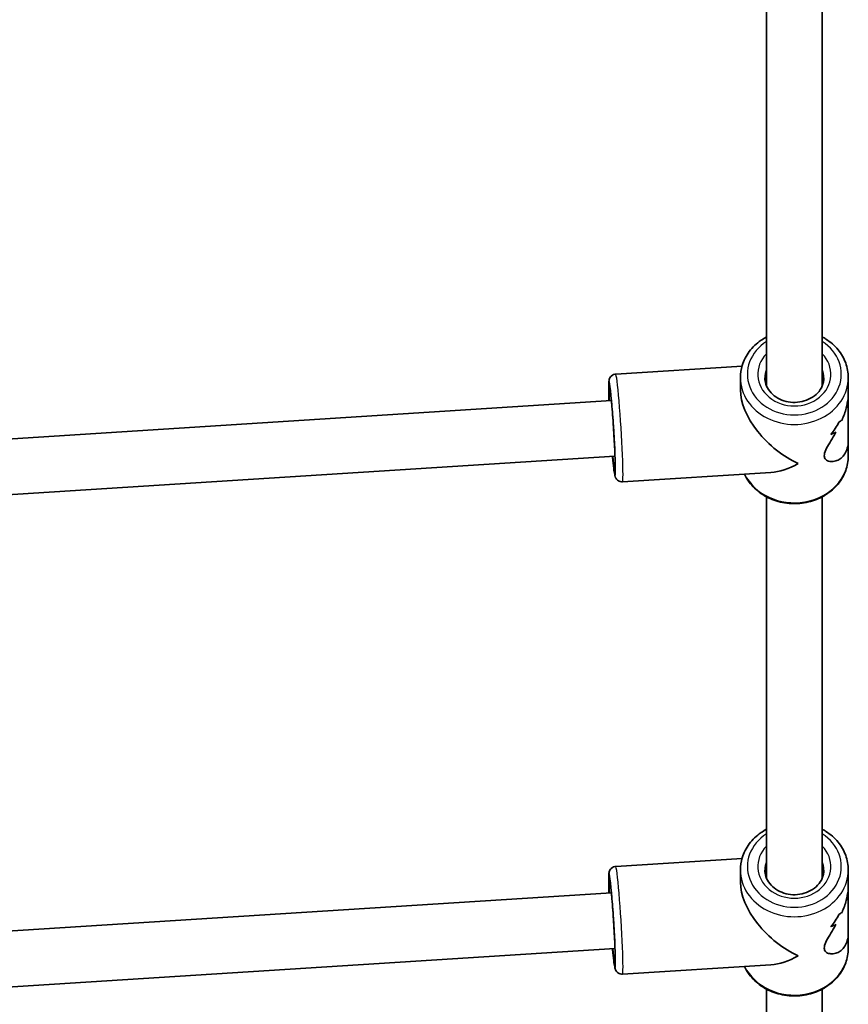
# Model space of a CAD drawing. Units: millimetres. Extents: x -7067 to 7277, y -3562 to 3859.
# Drawn here: x 2619 to 2858, y -1719 to -1436 of the extents above; entities that cross this region are included whole.
import ezdxf

# ---------------------------------------------------------------- set-up
doc = ezdxf.new("R2010")
doc.units = ezdxf.units.MM
doc.layers.add('Widoczne (ISO)', color=7, linetype='Continuous', lineweight=35)
doc.layers.add('Widoczne wąskie (ISO)', color=7, linetype='Continuous', lineweight=25)

msp = doc.modelspace()

# ---------------------------------------------------------------- linework, layer by layer
at = {"layer": 'Widoczne (ISO)'}
for p, q in [((2834.09, -1540.84), (2834.09, -1431.19)), ((2850.09, -1540.84), (2850.09, -1431.19)), ((2790.75, -1537.44), (2827.06, -1535.13)), ((2826.59, -1538.46), (2826.59, -1541.98)), ((2857.59, -1538.46), (2857.59, -1542.98)), ((2789.53, -1545.03), (2611.74, -1556.34)), ((2857.59, -1556.43), (2857.59, -1542.98)), ((2857.59, -1556.43), (2857.59, -1560.96)), ((2790.54, -1561), (2610.85, -1572.43)), ((2792.71, -1568.38), (2835.36, -1565.66)), ((2834.09, -1682.34), (2834.09, -1572.69)), ((2850.09, -1682.34), (2850.09, -1572.69)), ((2790.75, -1678.94), (2827.06, -1676.63)), ((2826.59, -1679.96), (2826.59, -1683.48)), ((2857.59, -1679.96), (2857.59, -1684.48)), ((2789.53, -1686.53), (2611.74, -1697.84)), ((2857.59, -1697.93), (2857.59, -1684.48)), ((2857.59, -1697.93), (2857.59, -1702.46)), ((2790.54, -1702.5), (2610.85, -1713.93)), ((2792.71, -1709.88), (2835.36, -1707.16)), ((2834.09, -1823.84), (2834.09, -1714.19)), ((2850.09, -1823.84), (2850.09, -1714.19))]:
    msp.add_line(p, q, dxfattribs=at)
for centre, major_axis, ratio, start_param, end_param in [((2842.09, -1549.71), (-13.69, 12.85), 0.56501, 0.487529, 2.131628), ((2842.09, -1548.47), (15.5, 0.66), 0.3668, 5.669578, 5.781379), ((2842.09, -1548.47), (-15.5, -0.66), 0.3668, 2.527982, 2.639786), ((2842.09, -1538.83), (0.9, -21.15), 0.731635, 0.688864, 0.914931), ((2842.09, -1538.83), (-0.9, 21.15), 0.731635, 3.830452, 4.05652), ((2842.09, -1550.94), (-15.5, -0.66), 0.3668, 2.301918, 2.437185), ((2842.09, -1550.94), (15.5, 0.66), 0.3668, 5.443506, 5.578778), ((2842.09, -1549.71), (13.13, 13.99), 0.589433, 3.702425, 4.22486), ((2842.09, -1691.21), (-13.69, 12.85), 0.56501, 0.487529, 2.131628), ((2842.09, -1689.97), (15.5, 0.66), 0.3668, 5.669578, 5.781379), ((2842.09, -1689.97), (-15.5, -0.66), 0.3668, 2.527982, 2.639786), ((2842.09, -1680.33), (0.9, -21.15), 0.731635, 0.688864, 0.914931), ((2842.09, -1680.33), (-0.9, 21.15), 0.731635, 3.830452, 4.05652), ((2842.09, -1692.44), (-15.5, -0.66), 0.3668, 2.301918, 2.437185), ((2842.09, -1692.44), (15.5, 0.66), 0.3668, 5.443506, 5.578778), ((2842.09, -1691.21), (13.13, 13.99), 0.589433, 3.702425, 4.22486)]:
    msp.add_ellipse(centre, major_axis=major_axis, ratio=ratio, start_param=start_param, end_param=end_param, dxfattribs=at)
for points, knots in [([(2834.09, -1526.72), (2833.55, -1527.02), (2833.02, -1527.34), (2831.2, -1528.6), (2830.05, -1529.7), (2828.23, -1532.16), (2827.54, -1533.52), (2826.77, -1536.08), (2826.59, -1537.27), (2826.59, -1538.46)], [5.189528, 5.189528, 5.189528, 5.189528, 5.314729, 5.314729, 5.638729, 5.638729, 5.955898, 5.955898, 6.209883, 6.209883, 6.209883, 6.209883]), ([(2857.59, -1538.46), (2857.59, -1537.02), (2857.34, -1535.58), (2856.33, -1532.85), (2855.59, -1531.56), (2853.67, -1529.22), (2852.49, -1528.19), (2850.82, -1527.13), (2850.46, -1526.92), (2850.09, -1526.72)], [3.06829, 3.06829, 3.06829, 3.06829, 3.375944, 3.375944, 3.686976, 3.686976, 4.005289, 4.005289, 4.088645, 4.088645, 4.088645, 4.088645]), ([(2788.83, -1545.08), (2788.83, -1545.04), (2788.83, -1545.01), (2788.78, -1543.79), (2788.75, -1542.75), (2788.73, -1541), (2788.74, -1540.32), (2788.79, -1539.59), (2788.8, -1539.42), (2788.88, -1539.05), (2788.9, -1538.92), (2789.06, -1538.55), (2789.13, -1538.4), (2789.4, -1538.06), (2789.56, -1537.89), (2790, -1537.62), (2790.24, -1537.52), (2790.59, -1537.45), (2790.67, -1537.44), (2790.75, -1537.44)], [5.8642042, 5.8642042, 5.8642042, 5.8642042, 5.8734331, 5.8734331, 6.1979852, 6.1979852, 6.5339922, 6.5339922, 6.6698064, 6.6698064, 6.7345771, 6.7345771, 6.7654051, 6.7654051, 6.7862874, 6.7862874, 6.8012851, 6.8012851, 6.8056205, 6.8056205, 6.8056205, 6.8056205]), ([(2850.59, -1538.46), (2850.59, -1539.25), (2850.43, -1540.04), (2849.81, -1541.53), (2849.35, -1542.23), (2848.2, -1543.44), (2847.52, -1543.96), (2846, -1544.79), (2845.18, -1545.1), (2843.45, -1545.5), (2842.56, -1545.58), (2840.78, -1545.5), (2839.9, -1545.35), (2838.24, -1544.82), (2837.47, -1544.44), (2836.09, -1543.52), (2835.49, -1542.97), (2834.51, -1541.73), (2834.13, -1541.04), (2833.7, -1539.72), (2833.59, -1539.09), (2833.59, -1538.46)], [3.214895, 3.214895, 3.214895, 3.214895, 3.565319, 3.565319, 3.902695, 3.902695, 4.221277, 4.221277, 4.529814, 4.529814, 4.834521, 4.834521, 5.13848, 5.13848, 5.443961, 5.443961, 5.754657, 5.754657, 6.07738, 6.07738, 6.356488, 6.356488, 6.356488, 6.356488]), ([(2789.16, -1542.13), (2789.16, -1542.13), (2789.16, -1542.15), (2789.18, -1542.26), (2789.22, -1542.44), (2789.31, -1543.04), (2789.37, -1543.56), (2789.52, -1544.92), (2789.6, -1545.78), (2789.77, -1547.75), (2789.86, -1548.85), (2790.03, -1551.17), (2790.12, -1552.39), (2790.27, -1554.8), (2790.33, -1556), (2790.44, -1558.25), (2790.49, -1559.3), (2790.55, -1561.15), (2790.57, -1561.94), (2790.57, -1563.16), (2790.56, -1563.61), (2790.55, -1563.89), (2790.54, -1563.93), (2790.54, -1563.93)], [0.705279, 0.705279, 0.705279, 0.705279, 0.763709, 0.763709, 0.933743, 0.933743, 1.204156, 1.204156, 1.511543, 1.511543, 1.827032, 1.827032, 2.144611, 2.144611, 2.462563, 2.462563, 2.779732, 2.779732, 3.09364, 3.09364, 3.392861, 3.392861, 3.481184, 3.481184, 3.481184, 3.481184]), ([(2855.8, -1550.63), (2856.27, -1549.52), (2856.69, -1548.35), (2857.24, -1546.27), (2857.42, -1545.36), (2857.57, -1543.96), (2857.59, -1543.46), (2857.59, -1542.98)], [5.8167936, 5.8167936, 5.8167936, 5.8167936, 6.1659154, 6.1659154, 6.4374547, 6.4374547, 6.5959678, 6.5959678, 6.5959678, 6.5959678]), ([(2857.59, -1542.98), (2857.59, -1543.46), (2857.57, -1543.96), (2857.42, -1545.36), (2857.24, -1546.27), (2856.69, -1548.35), (2856.27, -1549.52), (2855.8, -1550.63)], [6.8220202, 6.8220202, 6.8220202, 6.8220202, 6.9805333, 6.9805333, 7.2520725, 7.2520725, 7.6011944, 7.6011944, 7.6011944, 7.6011944]), ([(2857.59, -1556.43), (2857.59, -1556.87), (2857.57, -1557.3), (2857.42, -1558.39), (2857.24, -1559.03), (2856.52, -1560.69), (2855.76, -1561.49), (2854.55, -1562.19), (2854.09, -1562.37), (2853.16, -1562.56), (2852.69, -1562.57), (2851.82, -1562.41), (2851.43, -1562.25), (2850.85, -1561.72), (2850.68, -1561.36), (2850.68, -1560.4), (2850.85, -1559.84), (2851.43, -1558.61), (2851.82, -1557.93), (2852.69, -1556.47), (2853.16, -1555.69), (2853.77, -1554.63), (2853.92, -1554.38), (2854.06, -1554.12)], [2.349358, 2.349358, 2.349358, 2.349358, 2.507871, 2.507871, 2.77941, 2.77941, 3.322488, 3.322488, 3.610032, 3.610032, 3.897576, 3.897576, 4.185119, 4.185119, 4.472663, 4.472663, 4.760206, 4.760206, 5.04775, 5.04775, 5.335293, 5.335293, 5.424723, 5.424723, 5.424723, 5.424723]), ([(2854.06, -1554.12), (2853.92, -1554.38), (2853.77, -1554.63), (2853.16, -1555.69), (2852.69, -1556.47), (2851.82, -1557.93), (2851.43, -1558.61), (2850.85, -1559.84), (2850.68, -1560.4), (2850.68, -1560.88), (2850.68, -1561.36), (2850.85, -1561.72), (2851.43, -1562.25), (2851.82, -1562.41), (2852.69, -1562.57), (2853.16, -1562.56), (2854.09, -1562.37), (2854.55, -1562.19), (2855.76, -1561.49), (2856.52, -1560.69), (2857.24, -1559.03), (2857.42, -1558.39), (2857.57, -1557.3), (2857.59, -1556.87), (2857.59, -1556.43)], [7.993265, 7.993265, 7.993265, 7.993265, 8.082695, 8.082695, 8.370238, 8.370238, 8.657782, 8.657782, 8.945325, 8.945325, 8.945325, 9.232869, 9.232869, 9.520412, 9.520412, 9.807956, 9.807956, 10.095499, 10.095499, 10.638578, 10.638578, 10.910117, 10.910117, 11.06863, 11.06863, 11.06863, 11.06863]), ([(2792.71, -1568.38), (2792.49, -1568.39), (2792.27, -1568.37), (2791.86, -1568.26), (2791.68, -1568.18), (2791.36, -1567.98), (2791.24, -1567.87), (2791.02, -1567.65), (2790.95, -1567.55), (2790.81, -1567.35), (2790.77, -1567.26), (2790.68, -1567.07), (2790.64, -1566.98), (2790.54, -1566.67), (2790.5, -1566.5), (2790.37, -1565.83), (2790.29, -1565.23), (2790.09, -1563.58), (2789.98, -1562.51), (2789.86, -1561.21), (2789.85, -1561.13), (2789.84, -1561.04)], [3.6640278, 3.6640278, 3.6640278, 3.6640278, 3.6760917, 3.6760917, 3.6893592, 3.6893592, 3.7061059, 3.7061059, 3.7274366, 3.7274366, 3.7548231, 3.7548231, 3.7999515, 3.7999515, 3.9298478, 3.9298478, 4.2440071, 4.2440071, 4.5824871, 4.5824871, 4.6054441, 4.6054441, 4.6054441, 4.6054441]), ([(2857.59, -1560.96), (2857.59, -1562.39), (2857.34, -1563.83), (2856.33, -1566.56), (2855.59, -1567.85), (2853.67, -1570.19), (2852.49, -1571.22), (2849.81, -1572.92), (2848.31, -1573.58), (2845.14, -1574.46), (2843.47, -1574.67), (2840.14, -1574.62), (2838.47, -1574.35), (2835.32, -1573.36), (2833.83, -1572.64), (2831.2, -1570.81), (2830.05, -1569.71), (2828.59, -1567.74), (2828.13, -1566.96), (2827.75, -1566.15)], [3.214895, 3.214895, 3.214895, 3.214895, 3.522549, 3.522549, 3.833581, 3.833581, 4.151894, 4.151894, 4.47656, 4.47656, 4.804604, 4.804604, 5.133542, 5.133542, 5.461334, 5.461334, 5.785334, 5.785334, 5.974981, 5.974981, 5.974981, 5.974981]), ([(2834.09, -1668.22), (2833.55, -1668.52), (2833.02, -1668.84), (2831.2, -1670.1), (2830.05, -1671.2), (2828.23, -1673.66), (2827.54, -1675.02), (2826.77, -1677.58), (2826.59, -1678.77), (2826.59, -1679.96)], [5.189528, 5.189528, 5.189528, 5.189528, 5.314729, 5.314729, 5.638729, 5.638729, 5.955898, 5.955898, 6.209883, 6.209883, 6.209883, 6.209883]), ([(2857.59, -1679.96), (2857.59, -1678.52), (2857.34, -1677.08), (2856.33, -1674.35), (2855.59, -1673.06), (2853.67, -1670.72), (2852.49, -1669.69), (2850.82, -1668.63), (2850.46, -1668.42), (2850.09, -1668.22)], [3.06829, 3.06829, 3.06829, 3.06829, 3.375944, 3.375944, 3.686976, 3.686976, 4.005289, 4.005289, 4.088645, 4.088645, 4.088645, 4.088645]), ([(2788.83, -1686.58), (2788.83, -1686.54), (2788.83, -1686.51), (2788.78, -1685.29), (2788.75, -1684.25), (2788.73, -1682.5), (2788.74, -1681.82), (2788.79, -1681.09), (2788.8, -1680.92), (2788.88, -1680.55), (2788.9, -1680.42), (2789.06, -1680.05), (2789.13, -1679.9), (2789.4, -1679.56), (2789.56, -1679.39), (2790, -1679.12), (2790.24, -1679.02), (2790.59, -1678.95), (2790.67, -1678.94), (2790.75, -1678.94)], [5.8642042, 5.8642042, 5.8642042, 5.8642042, 5.8734331, 5.8734331, 6.1979852, 6.1979852, 6.5339922, 6.5339922, 6.6698064, 6.6698064, 6.7345771, 6.7345771, 6.7654051, 6.7654051, 6.7862874, 6.7862874, 6.8012851, 6.8012851, 6.8056205, 6.8056205, 6.8056205, 6.8056205]), ([(2850.59, -1679.96), (2850.59, -1680.75), (2850.43, -1681.54), (2849.81, -1683.03), (2849.35, -1683.73), (2848.2, -1684.94), (2847.52, -1685.46), (2846, -1686.29), (2845.18, -1686.6), (2843.45, -1687), (2842.56, -1687.08), (2840.78, -1687), (2839.9, -1686.85), (2838.24, -1686.32), (2837.47, -1685.94), (2836.09, -1685.02), (2835.49, -1684.47), (2834.51, -1683.23), (2834.13, -1682.54), (2833.7, -1681.22), (2833.59, -1680.59), (2833.59, -1679.96)], [3.214895, 3.214895, 3.214895, 3.214895, 3.565319, 3.565319, 3.902695, 3.902695, 4.221277, 4.221277, 4.529814, 4.529814, 4.834521, 4.834521, 5.13848, 5.13848, 5.443961, 5.443961, 5.754657, 5.754657, 6.07738, 6.07738, 6.356488, 6.356488, 6.356488, 6.356488]), ([(2789.16, -1683.63), (2789.16, -1683.63), (2789.16, -1683.65), (2789.18, -1683.76), (2789.22, -1683.94), (2789.31, -1684.54), (2789.37, -1685.06), (2789.52, -1686.42), (2789.6, -1687.28), (2789.77, -1689.25), (2789.86, -1690.35), (2790.03, -1692.67), (2790.12, -1693.89), (2790.27, -1696.3), (2790.33, -1697.5), (2790.44, -1699.75), (2790.49, -1700.8), (2790.55, -1702.65), (2790.57, -1703.44), (2790.57, -1704.66), (2790.56, -1705.11), (2790.55, -1705.39), (2790.54, -1705.43), (2790.54, -1705.43)], [0.705279, 0.705279, 0.705279, 0.705279, 0.763709, 0.763709, 0.933743, 0.933743, 1.204156, 1.204156, 1.511543, 1.511543, 1.827032, 1.827032, 2.144611, 2.144611, 2.462563, 2.462563, 2.779732, 2.779732, 3.09364, 3.09364, 3.392861, 3.392861, 3.481184, 3.481184, 3.481184, 3.481184]), ([(2855.8, -1692.13), (2856.27, -1691.02), (2856.69, -1689.85), (2857.24, -1687.77), (2857.42, -1686.86), (2857.57, -1685.46), (2857.59, -1684.96), (2857.59, -1684.48)], [5.8167936, 5.8167936, 5.8167936, 5.8167936, 6.1659154, 6.1659154, 6.4374547, 6.4374547, 6.5959678, 6.5959678, 6.5959678, 6.5959678]), ([(2857.59, -1684.48), (2857.59, -1684.96), (2857.57, -1685.46), (2857.42, -1686.86), (2857.24, -1687.77), (2856.69, -1689.85), (2856.27, -1691.02), (2855.8, -1692.13)], [6.8220202, 6.8220202, 6.8220202, 6.8220202, 6.9805333, 6.9805333, 7.2520725, 7.2520725, 7.6011944, 7.6011944, 7.6011944, 7.6011944]), ([(2857.59, -1697.93), (2857.59, -1698.37), (2857.57, -1698.8), (2857.42, -1699.89), (2857.24, -1700.53), (2856.52, -1702.19), (2855.76, -1702.99), (2854.55, -1703.69), (2854.09, -1703.87), (2853.16, -1704.06), (2852.69, -1704.07), (2851.82, -1703.91), (2851.43, -1703.75), (2850.85, -1703.22), (2850.68, -1702.86), (2850.68, -1701.9), (2850.85, -1701.34), (2851.43, -1700.11), (2851.82, -1699.43), (2852.69, -1697.97), (2853.16, -1697.19), (2853.77, -1696.13), (2853.92, -1695.88), (2854.06, -1695.62)], [2.349358, 2.349358, 2.349358, 2.349358, 2.507871, 2.507871, 2.77941, 2.77941, 3.322488, 3.322488, 3.610032, 3.610032, 3.897576, 3.897576, 4.185119, 4.185119, 4.472663, 4.472663, 4.760206, 4.760206, 5.04775, 5.04775, 5.335293, 5.335293, 5.424723, 5.424723, 5.424723, 5.424723]), ([(2854.06, -1695.62), (2853.92, -1695.88), (2853.77, -1696.13), (2853.16, -1697.19), (2852.69, -1697.97), (2851.82, -1699.43), (2851.43, -1700.11), (2850.85, -1701.34), (2850.68, -1701.9), (2850.68, -1702.38), (2850.68, -1702.86), (2850.85, -1703.22), (2851.43, -1703.75), (2851.82, -1703.91), (2852.69, -1704.07), (2853.16, -1704.06), (2854.09, -1703.87), (2854.55, -1703.69), (2855.76, -1702.99), (2856.52, -1702.19), (2857.24, -1700.53), (2857.42, -1699.89), (2857.57, -1698.8), (2857.59, -1698.37), (2857.59, -1697.93)], [7.993265, 7.993265, 7.993265, 7.993265, 8.082695, 8.082695, 8.370238, 8.370238, 8.657782, 8.657782, 8.945325, 8.945325, 8.945325, 9.232869, 9.232869, 9.520412, 9.520412, 9.807956, 9.807956, 10.095499, 10.095499, 10.638578, 10.638578, 10.910117, 10.910117, 11.06863, 11.06863, 11.06863, 11.06863]), ([(2792.71, -1709.88), (2792.49, -1709.89), (2792.27, -1709.87), (2791.86, -1709.76), (2791.68, -1709.68), (2791.36, -1709.48), (2791.24, -1709.37), (2791.02, -1709.15), (2790.95, -1709.05), (2790.81, -1708.85), (2790.77, -1708.76), (2790.68, -1708.57), (2790.64, -1708.48), (2790.54, -1708.17), (2790.5, -1708), (2790.37, -1707.33), (2790.29, -1706.73), (2790.09, -1705.08), (2789.98, -1704.01), (2789.86, -1702.71), (2789.85, -1702.63), (2789.84, -1702.54)], [3.6640278, 3.6640278, 3.6640278, 3.6640278, 3.6760917, 3.6760917, 3.6893592, 3.6893592, 3.7061059, 3.7061059, 3.7274366, 3.7274366, 3.7548231, 3.7548231, 3.7999515, 3.7999515, 3.9298478, 3.9298478, 4.2440071, 4.2440071, 4.5824871, 4.5824871, 4.6054441, 4.6054441, 4.6054441, 4.6054441]), ([(2857.59, -1702.46), (2857.59, -1703.89), (2857.34, -1705.33), (2856.33, -1708.06), (2855.59, -1709.35), (2853.67, -1711.69), (2852.49, -1712.72), (2849.81, -1714.42), (2848.31, -1715.08), (2845.14, -1715.96), (2843.47, -1716.17), (2840.14, -1716.12), (2838.47, -1715.85), (2835.32, -1714.86), (2833.83, -1714.14), (2831.2, -1712.31), (2830.05, -1711.21), (2828.59, -1709.24), (2828.13, -1708.46), (2827.75, -1707.65)], [3.214895, 3.214895, 3.214895, 3.214895, 3.522549, 3.522549, 3.833581, 3.833581, 4.151894, 4.151894, 4.47656, 4.47656, 4.804604, 4.804604, 5.133542, 5.133542, 5.461334, 5.461334, 5.785334, 5.785334, 5.974981, 5.974981, 5.974981, 5.974981])]:
    msp.add_open_spline(points, degree=3, knots=knots, dxfattribs=at)
for points in [[(2834.06, -1540.76), (2834.07, -1540.74), (2834.08, -1540.72), (2834.09, -1540.69)], [(2850.09, -1540.57), (2850.11, -1540.61), (2850.13, -1540.66), (2850.15, -1540.7)], [(2850.09, -1540.57), (2850.11, -1540.61), (2850.13, -1540.66), (2850.15, -1540.7)], [(2834.06, -1682.26), (2834.07, -1682.24), (2834.08, -1682.22), (2834.09, -1682.19)], [(2850.09, -1682.07), (2850.11, -1682.11), (2850.13, -1682.16), (2850.15, -1682.2)], [(2850.09, -1682.07), (2850.11, -1682.11), (2850.13, -1682.16), (2850.15, -1682.2)]]:
    msp.add_open_spline(points, degree=3, dxfattribs=at)
at = {"layer": 'Widoczne wąskie (ISO)'}
for centre, major_axis, ratio, start_param, end_param in [((2842.09, -1537.46), (13.5, 0), 0.866025, 2.20507, 7.219708), ((2842.09, -1537.46), (-10.5, 0), 0.866025, 5.578638, 10.129325), ((2842.09, -1538.46), (-8.5, 0), 0.866025, 5.938484, 6.283185), ((2842.09, -1538.46), (8.5, 0), 0.866025, 0, 0.344701), ((2789.73, -1553.03), (-0.86, 13.47), 0.036618, 2.20507, 7.219708), ((2791.73, -1552.91), (0.98, -15.47), 0.036618, 0, 3.141593), ((2842.09, -1538.46), (-15.5, 0), 0.866025, 0, 3.141593), ((2789.73, -1553.03), (0.73, -11.48), 0.036618, 5.481716, 10.226247), ((2842.09, -1560.96), (15.5, 0), 0.866025, 3.538607, 6.283185), ((2842.09, -1678.96), (13.5, 0), 0.866025, 2.20507, 7.219708), ((2842.09, -1678.96), (-10.5, 0), 0.866025, 5.578638, 10.129325), ((2842.09, -1679.96), (-8.5, 0), 0.866025, 5.938484, 6.283185), ((2842.09, -1679.96), (8.5, 0), 0.866025, 0, 0.344701), ((2789.73, -1694.53), (-0.86, 13.47), 0.036618, 2.20507, 7.219708), ((2791.73, -1694.41), (0.98, -15.47), 0.036618, 0, 3.141593), ((2842.09, -1679.96), (-15.5, 0), 0.866025, 0, 3.141593), ((2789.73, -1694.53), (0.73, -11.48), 0.036618, 5.481716, 10.226247), ((2842.09, -1702.46), (15.5, 0), 0.866025, 3.538607, 6.283185)]:
    msp.add_ellipse(centre, major_axis=major_axis, ratio=ratio, start_param=start_param, end_param=end_param, dxfattribs=at)

doc.saveas('drawing.dxf')
